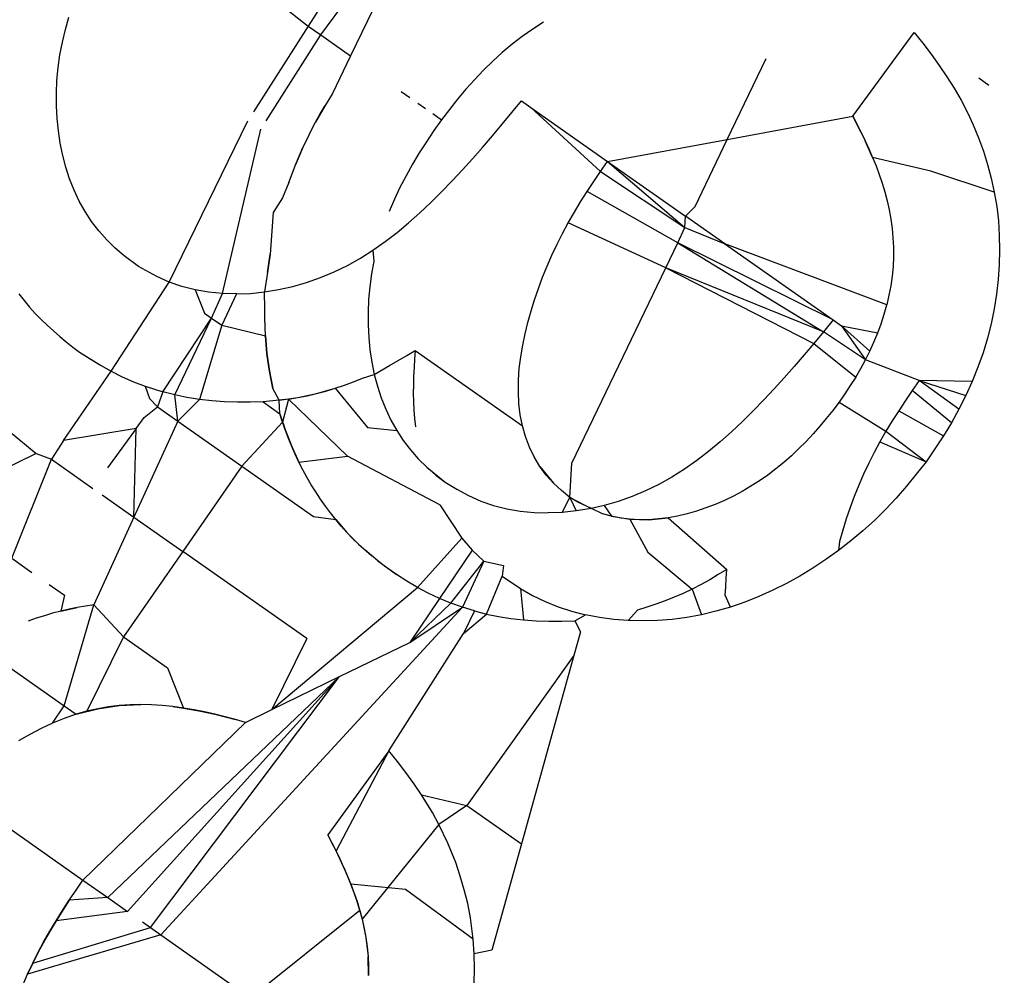
# Model space of a CAD drawing. Units: millimetres. Extents: x -177 to 1918, y -46 to 1120.
# Drawn here: x 797 to 797, y 443 to 444 of the extents above; entities that cross this region are included whole.
import ezdxf

# ---------------------------------------------------------------- set-up
doc = ezdxf.new("R2010")
doc.units = ezdxf.units.MM
doc.header["$LTSCALE"] = 45
doc.header["$PDSIZE"] = -1
doc.layers.add('VP-DIM', color=7, linetype='Continuous')
doc.layers.add('VP-EQ', color=7, linetype='Continuous', true_color=0x8a3492)
doc.dimstyles.get("Standard").update_dxf_attribs({"dimtxt": 14, "dimasz": 15, "dimexe": 20, "dimexo": 50, "dimgap": 20, "dimtad": 0, "dimdec": 0, "dimzin": 0, "dimdsep": 46, "dimtxsty": 'Standard', "dimcen": -0.001, "dimadec": 0, "dimazin": 0, "dimtfac": 1, "dimtdec": 4, "dimtofl": 0, "dimtmove": 0, "dimatfit": 3, "dimfxl": 70, "dimfxlon": 1, "dimtolj": 1, "dimtzin": 0, "dimarcsym": 0})

# ---------------------------------------------------------------- blocks, each defined once
blk = doc.blocks.new('*D1403')
at = {"layer": 'Defpoints', "color": 0}
for p in [(666.767, 980.92017), (666.767, 481.6991), (1424.58594, 400.26635)]:
    blk.add_point(p, dxfattribs=at)
at = {"layer": 'VP-DIM', "color": 0, "lineweight": -2}
for p, q in [((666.767, 910.92017), (666.767, 1000.92017)), ((1424.58594, 910.92017), (1424.58594, 1000.92017)), ((681.767, 980.92017), (1005.78244, 980.92017)), ((1409.58594, 980.92017), (1080.78244, 980.92017))]:
    blk.add_line(p, q, dxfattribs=at)
at = {"layer": 'VP-DIM', "color": 0}
for points in [[(681.767, 983.42017), (681.767, 978.42017), (666.767, 980.92017)], [(1409.58594, 978.42017), (1409.58594, 983.42017), (1424.58594, 980.92017)]]:
    blk.add_solid(points, dxfattribs=at)
at = {"layer": 'VP-DIM', "color": 0, "insert": (1043.28244, 980.92017), "char_height": 14, "attachment_point": 5}
blk.add_mtext('\\A1;760', dxfattribs=at)
blk = doc.blocks.new('*D1404')
at = {"layer": 'Defpoints', "color": 0}
for p in [(715.9258, 550.91202), (1133.52694, 111.5079), (1798.72637, 111.5079)]:
    blk.add_point(p, dxfattribs=at)
at = {"layer": 'VP-DIM', "color": 0, "lineweight": -2}
for p, q in [((1728.72637, 550.91202), (1818.72637, 550.91202)), ((1798.72637, 535.91202), (1798.72637, 368.28433)), ((1798.72637, 126.5079), (1798.72637, 290.95099)), ((1728.72637, 111.5079), (1818.72637, 111.5079))]:
    blk.add_line(p, q, dxfattribs=at)
at = {"layer": 'VP-DIM', "color": 0}
for points in [[(1801.22637, 535.91202), (1796.22637, 535.91202), (1798.72637, 550.91202)], [(1796.22637, 126.5079), (1801.22637, 126.5079), (1798.72637, 111.5079)]]:
    blk.add_solid(points, dxfattribs=at)
at = {"layer": 'VP-DIM', "color": 0, "insert": (1798.72637, 329.61766), "char_height": 14, "attachment_point": 5, "rotation": 90}
blk.add_mtext('\\A1;445', dxfattribs=at)
blk = doc.blocks.new('2600_')
at = {"color": 0}
for p, q in [((623.55465, 425.53267), (623.52324, 425.48327)), ((623.52705, 425.48059), (623.56171, 425.5277)), ((623.56171, 425.5277), (623.53608, 425.47424)), ((623.51425, 425.49027), (623.52324, 425.48327)), ((623.44978, 425.48218), (623.45086, 425.48598)), ((623.59444, 425.4844), (623.59118, 425.48232)), ((623.44888, 425.47836), (623.44978, 425.48218)), ((623.52324, 425.48327), (623.5067, 425.45727)), ((623.52324, 425.48327), (623.52705, 425.48059)), ((623.59118, 425.48232), (623.58801, 425.4801)), ((623.68801, 425.45594), (623.70659, 425.48127)), ((623.70659, 425.48127), (623.70921, 425.47803)), ((623.44815, 425.47453), (623.44888, 425.47836)), ((623.51054, 425.45457), (623.52705, 425.48059)), ((623.52705, 425.48059), (623.53608, 425.47424)), ((623.58495, 425.47774), (623.58197, 425.47523)), ((623.58801, 425.4801), (623.58495, 425.47774)), ((623.70921, 425.47803), (623.71174, 425.47473)), ((623.58197, 425.47523), (623.57909, 425.47261)), ((623.71174, 425.47473), (623.71417, 425.47137)), ((623.4476, 425.47067), (623.44815, 425.47453)), ((623.53608, 425.47424), (623.53062, 425.46286)), ((623.57909, 425.47261), (623.5763, 425.46987)), ((623.65002, 425.44894), (623.66179, 425.47348)), ((623.44724, 425.46681), (623.4476, 425.47067)), ((623.5763, 425.46987), (623.5736, 425.46703)), ((623.71417, 425.47137), (623.71649, 425.46794)), ((623.44707, 425.46295), (623.44724, 425.46681)), ((623.5736, 425.46703), (623.57097, 425.46411)), ((623.71649, 425.46794), (623.71869, 425.46442)), ((623.7261, 425.46755), (623.72921, 425.46537)), ((623.44709, 425.45911), (623.44707, 425.46295)), ((623.53062, 425.46286), (623.52833, 425.45921)), ((623.55136, 425.46349), (623.55395, 425.46167)), ((623.57097, 425.46411), (623.56843, 425.4611)), ((623.71869, 425.46442), (623.72076, 425.46082)), ((623.55642, 425.45994), (623.55876, 425.45829)), ((623.56843, 425.4611), (623.56596, 425.45804)), ((623.58487, 425.45705), (623.58777, 425.46061)), ((623.58777, 425.46061), (623.59056, 425.45864)), ((623.72076, 425.46082), (623.72268, 425.45713)), ((623.44729, 425.45529), (623.44709, 425.45911)), ((623.52833, 425.45921), (623.52549, 425.4542)), ((623.52688, 425.45672), (623.52833, 425.45921)), ((623.56596, 425.45804), (623.56356, 425.45492)), ((623.58195, 425.45352), (623.58487, 425.45705)), ((623.59056, 425.45864), (623.61383, 425.44228)), ((623.59056, 425.45864), (623.61172, 425.43926)), ((623.72268, 425.45713), (623.72445, 425.45333)), ((623.44766, 425.45152), (623.44729, 425.45529)), ((623.48116, 425.40576), (623.50502, 425.45462)), ((623.52416, 425.45165), (623.52549, 425.4542)), ((623.52549, 425.4542), (623.52688, 425.45672)), ((623.56095, 425.45675), (623.56356, 425.45492)), ((623.56356, 425.45492), (623.56125, 425.4516)), ((623.65002, 425.44894), (623.68801, 425.45594)), ((623.68801, 425.45594), (623.68929, 425.4535)), ((623.69054, 425.45104), (623.68801, 425.45594)), ((623.44822, 425.44779), (623.44766, 425.45152)), ((623.49732, 425.40231), (623.50892, 425.45203)), ((623.52289, 425.44907), (623.52416, 425.45165)), ((623.56125, 425.4516), (623.55901, 425.44826)), ((623.57901, 425.45002), (623.58195, 425.45352)), ((623.68929, 425.4535), (623.69054, 425.45104)), ((623.69054, 425.45104), (623.69174, 425.44856)), ((623.72445, 425.45333), (623.72605, 425.44943)), ((623.52167, 425.44648), (623.52289, 425.44907)), ((623.55901, 425.44826), (623.55686, 425.44487)), ((623.57602, 425.44654), (623.57901, 425.45002)), ((623.61383, 425.44228), (623.65002, 425.44894)), ((623.6403, 425.42867), (623.65002, 425.44894)), ((623.69174, 425.44856), (623.6929, 425.44605)), ((623.694, 425.44351), (623.69174, 425.44856)), ((623.72605, 425.44943), (623.72751, 425.44543)), ((623.44897, 425.44413), (623.44822, 425.44779)), ((623.52167, 425.44648), (623.51942, 425.44123)), ((623.52052, 425.44386), (623.52167, 425.44648)), ((623.55686, 425.44487), (623.55479, 425.44145)), ((623.573, 425.44311), (623.57602, 425.44654)), ((623.6929, 425.44605), (623.694, 425.44351)), ((623.72751, 425.44543), (623.72879, 425.44134)), ((623.44992, 425.44054), (623.44897, 425.44413)), ((623.51942, 425.44123), (623.52052, 425.44386)), ((623.56993, 425.43972), (623.573, 425.44311)), ((623.61172, 425.43926), (623.61383, 425.44228)), ((623.61383, 425.44228), (623.6374, 425.4257)), ((623.61383, 425.44228), (623.63721, 425.42224)), ((623.694, 425.44351), (623.69503, 425.44095)), ((623.71158, 425.43936), (623.694, 425.44351)), ((623.45107, 425.43703), (623.44992, 425.44054)), ((623.51838, 425.43858), (623.51942, 425.44123)), ((623.55479, 425.44145), (623.55284, 425.43797)), ((623.5668, 425.43639), (623.56993, 425.43972)), ((623.60965, 425.43621), (623.61172, 425.43926)), ((623.61172, 425.43926), (623.63721, 425.42224)), ((623.69503, 425.44095), (623.69599, 425.43835)), ((623.73082, 425.43294), (623.71158, 425.43936)), ((623.72879, 425.44134), (623.7299, 425.43717)), ((623.45242, 425.43361), (623.45107, 425.43703)), ((623.5174, 425.43592), (623.51838, 425.43858)), ((623.55284, 425.43797), (623.55101, 425.43443)), ((623.56361, 425.43311), (623.5668, 425.43639)), ((623.60763, 425.43314), (623.60965, 425.43621)), ((623.69599, 425.43835), (623.69687, 425.43572)), ((623.7299, 425.43717), (623.73082, 425.43294)), ((623.45398, 425.4303), (623.45242, 425.43361)), ((623.5174, 425.43592), (623.51548, 425.43127)), ((623.55101, 425.43443), (623.54931, 425.43084)), ((623.56036, 425.42989), (623.56361, 425.43311)), ((623.60566, 425.43004), (623.60763, 425.43314)), ((623.63503, 425.41768), (623.60763, 425.43314)), ((623.69687, 425.43572), (623.69766, 425.43305)), ((623.69766, 425.43305), (623.69837, 425.43034)), ((623.45574, 425.42714), (623.45398, 425.4303)), ((623.51548, 425.43127), (623.51269, 425.42684)), ((623.54931, 425.43084), (623.54776, 425.42717)), ((623.60377, 425.4269), (623.60566, 425.43004)), ((623.69837, 425.43034), (623.69898, 425.42759)), ((623.73082, 425.43294), (623.73154, 425.42864)), ((623.45772, 425.42412), (623.45574, 425.42714)), ((623.55703, 425.42676), (623.56036, 425.42989)), ((623.6374, 425.4257), (623.6403, 425.42867)), ((623.69898, 425.42759), (623.69949, 425.42481)), ((623.73154, 425.42864), (623.73205, 425.4243)), ((623.4599, 425.42125), (623.45772, 425.42412)), ((623.51269, 425.42684), (623.51172, 425.41419)), ((623.55362, 425.42371), (623.55703, 425.42676)), ((623.60194, 425.42372), (623.60377, 425.4269)), ((623.63721, 425.42224), (623.6374, 425.4257)), ((623.6493, 425.41733), (623.6374, 425.4257)), ((623.69949, 425.42481), (623.69989, 425.422)), ((623.73205, 425.4243), (623.73234, 425.41991)), ((623.46229, 425.41855), (623.4599, 425.42125)), ((623.55012, 425.42079), (623.55362, 425.42371)), ((623.6002, 425.42049), (623.60194, 425.42372)), ((623.6314, 425.41011), (623.60194, 425.42372)), ((623.63503, 425.41768), (623.63721, 425.42224)), ((623.63721, 425.42224), (623.6493, 425.41733)), ((623.69989, 425.422), (623.70016, 425.41916)), ((623.46486, 425.41603), (623.46229, 425.41855)), ((623.54653, 425.41802), (623.55012, 425.42079)), ((623.59855, 425.41721), (623.6002, 425.42049)), ((623.70016, 425.41916), (623.70031, 425.4163)), ((623.73234, 425.41991), (623.73241, 425.41549)), ((623.46759, 425.41367), (623.46486, 425.41603)), ((623.53902, 425.413), (623.54283, 425.41542)), ((623.54283, 425.41542), (623.54653, 425.41802)), ((623.54283, 425.41542), (623.54315, 425.41207)), ((623.59699, 425.4139), (623.59855, 425.41721)), ((623.6314, 425.41011), (623.63503, 425.41768)), ((623.68204, 425.39431), (623.63503, 425.41768)), ((623.63503, 425.41768), (623.67915, 425.39076)), ((623.6493, 425.41733), (623.68204, 425.39431)), ((623.69828, 425.39888), (623.6493, 425.41733)), ((623.70031, 425.4163), (623.70032, 425.41341)), ((623.73241, 425.41549), (623.7323, 425.41104)), ((623.4719, 425.41044), (623.46759, 425.41367)), ((623.51172, 425.41419), (623.51094, 425.40871)), ((623.5113, 425.41144), (623.51172, 425.41419)), ((623.53509, 425.4108), (623.53902, 425.413)), ((623.59553, 425.41057), (623.59699, 425.4139)), ((623.70032, 425.41341), (623.70019, 425.41051)), ((623.47747, 425.40743), (623.4719, 425.41044)), ((623.51094, 425.40871), (623.5113, 425.41144)), ((623.53106, 425.40884), (623.53509, 425.4108)), ((623.54315, 425.41207), (623.54242, 425.40823)), ((623.59417, 425.40721), (623.59553, 425.41057)), ((623.60304, 425.35098), (623.6314, 425.41011)), ((623.67915, 425.39076), (623.6314, 425.41011)), ((623.6314, 425.41011), (623.67623, 425.38722)), ((623.70019, 425.41051), (623.69991, 425.40759)), ((623.7323, 425.41104), (623.73199, 425.40657)), ((623.48116, 425.40576), (623.47747, 425.40743)), ((623.51094, 425.40871), (623.51004, 425.40279)), ((623.52277, 425.40566), (623.52694, 425.40712)), ((623.52694, 425.40712), (623.53106, 425.40884)), ((623.54242, 425.40823), (623.54187, 425.40438)), ((623.5929, 425.40384), (623.59417, 425.40721)), ((623.69991, 425.40759), (623.6995, 425.40468)), ((623.73199, 425.40657), (623.73148, 425.4021)), ((623.46366, 425.37876), (623.48116, 425.40576)), ((623.48501, 425.40441), (623.48116, 425.40576)), ((623.48902, 425.40341), (623.48501, 425.40441)), ((623.49313, 425.40271), (623.48902, 425.40341)), ((623.48902, 425.40341), (623.49192, 425.39635)), ((623.51004, 425.40279), (623.5143, 425.40349)), ((623.5143, 425.40349), (623.51855, 425.40444)), ((623.51855, 425.40444), (623.52277, 425.40566)), ((623.54187, 425.40438), (623.54151, 425.40052)), ((623.59174, 425.40044), (623.5929, 425.40384)), ((623.6995, 425.40468), (623.69895, 425.40177)), ((623.43572, 425.40218), (623.4373, 425.40016)), ((623.49732, 425.40231), (623.49313, 425.40271)), ((623.494, 425.39489), (623.49732, 425.40231)), ((623.50154, 425.40219), (623.49708, 425.39272)), ((623.50154, 425.40219), (623.49732, 425.40231)), ((623.50154, 425.40219), (623.50578, 425.40236)), ((623.50578, 425.40236), (623.51004, 425.40279)), ((623.51016, 425.3977), (623.51004, 425.40279)), ((623.54151, 425.40052), (623.54134, 425.39666)), ((623.59068, 425.39702), (623.59174, 425.40044)), ((623.69895, 425.40177), (623.69828, 425.39888)), ((623.73148, 425.4021), (623.73077, 425.39763)), ((623.4373, 425.40016), (623.43894, 425.39819)), ((623.43894, 425.39819), (623.44064, 425.3963)), ((623.51013, 425.39497), (623.51016, 425.3977)), ((623.69749, 425.39601), (623.69828, 425.39888)), ((623.73077, 425.39763), (623.72986, 425.39318)), ((623.44064, 425.3963), (623.44241, 425.39447)), ((623.44241, 425.39447), (623.44425, 425.39271)), ((623.47926, 425.37255), (623.494, 425.39489)), ((623.48288, 425.3716), (623.494, 425.39489)), ((623.49192, 425.39635), (623.494, 425.39489)), ((623.494, 425.39489), (623.49708, 425.39272)), ((623.51018, 425.39225), (623.51013, 425.39497)), ((623.54134, 425.39666), (623.54136, 425.39281)), ((623.58973, 425.39358), (623.59068, 425.39702)), ((623.68204, 425.39431), (623.67915, 425.39076)), ((623.68204, 425.39431), (623.68454, 425.39256)), ((623.69657, 425.39316), (623.69749, 425.39601)), ((623.44425, 425.39271), (623.44614, 425.391)), ((623.49708, 425.39272), (623.49031, 425.37023)), ((623.49708, 425.39272), (623.5103, 425.38954)), ((623.5103, 425.38954), (623.51018, 425.39225)), ((623.54136, 425.39281), (623.54156, 425.389)), ((623.58888, 425.39012), (623.58973, 425.39358)), ((623.68454, 425.39256), (623.69186, 425.3822)), ((623.69319, 425.38488), (623.68454, 425.39256)), ((623.68454, 425.39256), (623.69554, 425.39036)), ((623.69554, 425.39036), (623.69657, 425.39316)), ((623.72986, 425.39318), (623.72874, 425.38876)), ((623.44614, 425.391), (623.44808, 425.38934)), ((623.44808, 425.38934), (623.45006, 425.38771)), ((623.51049, 425.38685), (623.5103, 425.38954)), ((623.5103, 425.38954), (623.51076, 425.38415)), ((623.54156, 425.389), (623.54193, 425.38523)), ((623.58815, 425.38663), (623.58888, 425.39012)), ((623.67915, 425.39076), (623.67623, 425.38722)), ((623.69186, 425.3822), (623.67915, 425.39076)), ((623.69441, 425.3876), (623.69554, 425.39036)), ((623.72874, 425.38876), (623.72742, 425.38437)), ((623.45006, 425.38771), (623.45207, 425.38612)), ((623.45207, 425.38612), (623.4541, 425.38455)), ((623.51076, 425.38415), (623.51049, 425.38685)), ((623.58755, 425.38311), (623.58815, 425.38663)), ((623.67623, 425.38722), (623.67328, 425.38372)), ((623.67623, 425.38722), (623.68888, 425.37698)), ((623.69319, 425.38488), (623.69441, 425.3876)), ((623.4541, 425.38455), (623.45723, 425.38252)), ((623.4541, 425.38455), (623.46041, 425.38058)), ((623.45723, 425.38252), (623.46041, 425.38058)), ((623.51111, 425.38147), (623.51076, 425.38415)), ((623.51076, 425.38415), (623.51153, 425.37881)), ((623.54193, 425.38523), (623.54249, 425.3815)), ((623.55044, 425.382), (623.55305, 425.38352)), ((623.55305, 425.38352), (623.55564, 425.38506)), ((623.55544, 425.38247), (623.55528, 425.37987)), ((623.55564, 425.38506), (623.55544, 425.38247)), ((623.55564, 425.38506), (623.58808, 425.36225)), ((623.58712, 425.37958), (623.58755, 425.38311)), ((623.67328, 425.38372), (623.6703, 425.38025)), ((623.69186, 425.3822), (623.69319, 425.38488)), ((623.72742, 425.38437), (623.72588, 425.38002)), ((623.46041, 425.38058), (623.46366, 425.37876)), ((623.51153, 425.37881), (623.51111, 425.38147)), ((623.54249, 425.3815), (623.54324, 425.37784)), ((623.54324, 425.37784), (623.54782, 425.38053)), ((623.54782, 425.38053), (623.55044, 425.382)), ((623.55528, 425.37987), (623.55515, 425.37729)), ((623.58687, 425.37604), (623.58712, 425.37958)), ((623.6703, 425.38025), (623.66728, 425.37681)), ((623.68888, 425.37698), (623.69042, 425.37957)), ((623.69042, 425.37957), (623.69186, 425.3822)), ((623.70811, 425.37598), (623.69186, 425.3822)), ((623.72588, 425.38002), (623.72413, 425.37571)), ((623.44918, 425.35787), (623.46366, 425.37876)), ((623.46366, 425.37876), (623.467, 425.37708)), ((623.467, 425.37708), (623.47043, 425.37558)), ((623.51202, 425.37616), (623.51153, 425.37881)), ((623.51153, 425.37881), (623.51258, 425.37354)), ((623.53697, 425.37558), (623.53972, 425.37667)), ((623.53972, 425.37667), (623.54324, 425.37784)), ((623.54324, 425.37784), (623.54419, 425.37425)), ((623.55515, 425.37729), (623.55508, 425.37471)), ((623.66728, 425.37681), (623.66421, 425.37343)), ((623.68888, 425.37698), (623.68725, 425.37443)), ((623.47043, 425.37558), (623.47392, 425.37425)), ((623.47392, 425.37425), (623.47926, 425.37255)), ((623.47392, 425.37425), (623.47519, 425.37056)), ((623.51258, 425.37354), (623.51202, 425.37616)), ((623.51443, 425.37001), (623.51258, 425.37354)), ((623.52578, 425.372), (623.53139, 425.37362)), ((623.52859, 425.37276), (623.53139, 425.37362)), ((623.53139, 425.37362), (623.53419, 425.37456)), ((623.53139, 425.37362), (623.54114, 425.36174)), ((623.53419, 425.37456), (623.53697, 425.37558)), ((623.54419, 425.37425), (623.54534, 425.37074)), ((623.55508, 425.37471), (623.55505, 425.37213)), ((623.58682, 425.37253), (623.58687, 425.37604)), ((623.66421, 425.37343), (623.66108, 425.37009)), ((623.68725, 425.37443), (623.68556, 425.3719)), ((623.70811, 425.37598), (623.706, 425.37296)), ((623.72011, 425.36728), (623.70811, 425.37598)), ((623.70811, 425.37598), (623.7222, 425.37146)), ((623.72413, 425.37571), (623.70811, 425.37598)), ((623.72413, 425.37571), (623.7222, 425.37146)), ((623.47519, 425.37056), (623.47767, 425.36798)), ((623.47926, 425.37255), (623.47767, 425.36798)), ((623.48288, 425.3716), (623.47926, 425.37255)), ((623.48657, 425.37083), (623.48288, 425.3716)), ((623.48379, 425.36367), (623.48288, 425.3716)), ((623.49031, 425.37023), (623.48657, 425.37083)), ((623.51443, 425.37001), (623.52012, 425.37082)), ((623.51728, 425.37038), (623.52012, 425.37082)), ((623.52012, 425.37082), (623.52578, 425.372)), ((623.52012, 425.37082), (623.52295, 425.37135)), ((623.52295, 425.37135), (623.52578, 425.372)), ((623.52578, 425.372), (623.52859, 425.37276)), ((623.54534, 425.37074), (623.54669, 425.36732)), ((623.55505, 425.37213), (623.5551, 425.36957)), ((623.58699, 425.36904), (623.58682, 425.37253)), ((623.68556, 425.3719), (623.68385, 425.36939)), ((623.706, 425.37296), (623.70393, 425.36991)), ((623.71785, 425.36319), (623.706, 425.37296)), ((623.7222, 425.37146), (623.72011, 425.36728)), ((623.47361, 425.36476), (623.47767, 425.36798)), ((623.47767, 425.36798), (623.48379, 425.36367)), ((623.49031, 425.37023), (623.48379, 425.36367)), ((623.49411, 425.3698), (623.49031, 425.37023)), ((623.49795, 425.36952), (623.49411, 425.3698)), ((623.50182, 425.3694), (623.49795, 425.36952)), ((623.50571, 425.36941), (623.50182, 425.3694)), ((623.50962, 425.36955), (623.50571, 425.36941)), ((623.51443, 425.37001), (623.50962, 425.36955)), ((623.50962, 425.36955), (623.51465, 425.36586)), ((623.51728, 425.37038), (623.51443, 425.37001)), ((623.51465, 425.36586), (623.51443, 425.37001)), ((623.51728, 425.37038), (623.51546, 425.36336)), ((623.53514, 425.3531), (623.51728, 425.37038)), ((623.5551, 425.36957), (623.55523, 425.36702)), ((623.58741, 425.36561), (623.58699, 425.36904)), ((623.66108, 425.37009), (623.65789, 425.36681)), ((623.68385, 425.36939), (623.68194, 425.36693)), ((623.68385, 425.36939), (623.69804, 425.3606)), ((623.70393, 425.36991), (623.70191, 425.36684)), ((623.47119, 425.36141), (623.47361, 425.36476)), ((623.51546, 425.36336), (623.51465, 425.36586)), ((623.51465, 425.36586), (623.51634, 425.36089)), ((623.54669, 425.36732), (623.54825, 425.36401)), ((623.55523, 425.36702), (623.55544, 425.36448)), ((623.55544, 425.36448), (623.55574, 425.36195)), ((623.58808, 425.36225), (623.58741, 425.36561)), ((623.65789, 425.36681), (623.65463, 425.3636)), ((623.68, 425.36452), (623.67801, 425.36215)), ((623.68194, 425.36693), (623.68, 425.36452)), ((623.70191, 425.36684), (623.69994, 425.36374)), ((623.70191, 425.36684), (623.71542, 425.3592)), ((623.72011, 425.36728), (623.71785, 425.36319)), ((623.42852, 425.36414), (623.44098, 425.35387)), ((623.48379, 425.36367), (623.4705, 425.33462)), ((623.48379, 425.36367), (623.50317, 425.35004)), ((623.51546, 425.36336), (623.50317, 425.35004)), ((623.51634, 425.36089), (623.51546, 425.36336)), ((623.54114, 425.36174), (623.55001, 425.36085)), ((623.54825, 425.36401), (623.55001, 425.36085)), ((623.58902, 425.35899), (623.58808, 425.36225)), ((623.65463, 425.3636), (623.6513, 425.36046)), ((623.67801, 425.36215), (623.67597, 425.35983)), ((623.69994, 425.36374), (623.69804, 425.3606)), ((623.71785, 425.36319), (623.71542, 425.3592)), ((623.47119, 425.36141), (623.44918, 425.35787)), ((623.47119, 425.36141), (623.46256, 425.3495)), ((623.4705, 425.33462), (623.47119, 425.36141)), ((623.51727, 425.35845), (623.51634, 425.36089)), ((623.51634, 425.36089), (623.51827, 425.35604)), ((623.55001, 425.36085), (623.55198, 425.35783)), ((623.5902, 425.35585), (623.58902, 425.35899)), ((623.6513, 425.36046), (623.64789, 425.35742)), ((623.67597, 425.35983), (623.67386, 425.35756)), ((623.69804, 425.3606), (623.69622, 425.35742)), ((623.69804, 425.3606), (623.71016, 425.3514)), ((623.71542, 425.3592), (623.71284, 425.35527)), ((623.44918, 425.35787), (623.44555, 425.35216)), ((623.51827, 425.35604), (623.51727, 425.35845)), ((623.51933, 425.35366), (623.51827, 425.35604)), ((623.51827, 425.35604), (623.52045, 425.35131)), ((623.55198, 425.35783), (623.55417, 425.35496)), ((623.59163, 425.35284), (623.5902, 425.35585)), ((623.64789, 425.35742), (623.6444, 425.3545)), ((623.67386, 425.35756), (623.67169, 425.35536)), ((623.69622, 425.35742), (623.69447, 425.35419)), ((623.69622, 425.35742), (623.71016, 425.3514)), ((623.44098, 425.35387), (623.41001, 425.33875)), ((623.44098, 425.35387), (623.44555, 425.35216)), ((623.52045, 425.35131), (623.51933, 425.35366)), ((623.52045, 425.35131), (623.53514, 425.3531)), ((623.56304, 425.33838), (623.53514, 425.3531)), ((623.55417, 425.35496), (623.55656, 425.35226)), ((623.59332, 425.34997), (623.59163, 425.35284)), ((623.6444, 425.3545), (623.6408, 425.35173)), ((623.66945, 425.35323), (623.66713, 425.35117)), ((623.67169, 425.35536), (623.66945, 425.35323)), ((623.69447, 425.35419), (623.69282, 425.35092)), ((623.71284, 425.35527), (623.71016, 425.3514)), ((623.43358, 425.32218), (623.44555, 425.35216)), ((623.44555, 425.35216), (623.4581, 425.34334)), ((623.50317, 425.35004), (623.48528, 425.32422)), ((623.50317, 425.35004), (623.5248, 425.33483)), ((623.52163, 425.34899), (623.52045, 425.35131)), ((623.55656, 425.35226), (623.55913, 425.34974)), ((623.55913, 425.34974), (623.56186, 425.34738)), ((623.55913, 425.34974), (623.5647, 425.34517)), ((623.59528, 425.34731), (623.59332, 425.34997)), ((623.59332, 425.34997), (623.5975, 425.34489)), ((623.60243, 425.34058), (623.60304, 425.35098)), ((623.6408, 425.35173), (623.6371, 425.34912)), ((623.66713, 425.35117), (623.66473, 425.34921)), ((623.69282, 425.35092), (623.69126, 425.3476)), ((623.71016, 425.3514), (623.70723, 425.34765)), ((623.52287, 425.3467), (623.52163, 425.34899)), ((623.52418, 425.34445), (623.52287, 425.3467)), ((623.56186, 425.34738), (623.5647, 425.34517)), ((623.5975, 425.34489), (623.59528, 425.34731)), ((623.63329, 425.34671), (623.62936, 425.34451)), ((623.6371, 425.34912), (623.63329, 425.34671)), ((623.66227, 425.34736), (623.65976, 425.3456)), ((623.66473, 425.34921), (623.66227, 425.34736)), ((623.69126, 425.3476), (623.6898, 425.34427)), ((623.70723, 425.34765), (623.70424, 425.34396)), ((623.52555, 425.34224), (623.52418, 425.34445)), ((623.5647, 425.34517), (623.56818, 425.34307)), ((623.5999, 425.34267), (623.5975, 425.34489)), ((623.62936, 425.34451), (623.62533, 425.34255)), ((623.65718, 425.34396), (623.65455, 425.34243)), ((623.65976, 425.3456), (623.65718, 425.34396)), ((623.6898, 425.34427), (623.68844, 425.34092)), ((623.70424, 425.34396), (623.70116, 425.34037)), ((623.4609, 425.34137), (623.4705, 425.33462)), ((623.52697, 425.34008), (623.52555, 425.34224)), ((623.56818, 425.34307), (623.57174, 425.34114)), ((623.57174, 425.34114), (623.57543, 425.33947)), ((623.60243, 425.34058), (623.5999, 425.34267)), ((623.62121, 425.34083), (623.61704, 425.33936)), ((623.62533, 425.34255), (623.62121, 425.34083)), ((623.65188, 425.341), (623.64915, 425.33969)), ((623.65455, 425.34243), (623.65188, 425.341)), ((623.68844, 425.34092), (623.68718, 425.33754)), ((623.52845, 425.33796), (623.52697, 425.34008)), ((623.52998, 425.33589), (623.52845, 425.33796)), ((623.56304, 425.33838), (623.56972, 425.32824)), ((623.57543, 425.33947), (623.57928, 425.33812)), ((623.57928, 425.33812), (623.58329, 425.33712)), ((623.60005, 425.33607), (623.60243, 425.34058)), ((623.60478, 425.33911), (623.60243, 425.34058)), ((623.60243, 425.34058), (623.60899, 425.33729)), ((623.60243, 425.34058), (623.60431, 425.3365)), ((623.60899, 425.33729), (623.60478, 425.33911)), ((623.61282, 425.33815), (623.60899, 425.33729)), ((623.61704, 425.33936), (623.61282, 425.33815)), ((623.61282, 425.33815), (623.61501, 425.33488)), ((623.64638, 425.33849), (623.64358, 425.33741)), ((623.64915, 425.33969), (623.64638, 425.33849)), ((623.70116, 425.34037), (623.69793, 425.33693)), ((623.5248, 425.33483), (623.53157, 425.33387)), ((623.53157, 425.33387), (623.52998, 425.33589)), ((623.58329, 425.33712), (623.5874, 425.33642)), ((623.5874, 425.33642), (623.59159, 425.33602)), ((623.59159, 425.33602), (623.59581, 425.3359)), ((623.60005, 425.33607), (623.59581, 425.3359)), ((623.60431, 425.3365), (623.60005, 425.33607)), ((623.60899, 425.33729), (623.60431, 425.3365)), ((623.6123, 425.33565), (623.60899, 425.33729)), ((623.61501, 425.33488), (623.6123, 425.33565)), ((623.61778, 425.33432), (623.61501, 425.33488)), ((623.61501, 425.33488), (623.6206, 425.33397)), ((623.63499, 425.33497), (623.6321, 425.33444)), ((623.63787, 425.33564), (623.63499, 425.33497)), ((623.64074, 425.33646), (623.63787, 425.33564)), ((623.64358, 425.33741), (623.64074, 425.33646)), ((623.68718, 425.33754), (623.68602, 425.33415)), ((623.69793, 425.33693), (623.69456, 425.33365)), ((623.4705, 425.33462), (623.45838, 425.30813)), ((623.4705, 425.33462), (623.48528, 425.32422)), ((623.5332, 425.33191), (623.53157, 425.33387)), ((623.53157, 425.33387), (623.5349, 425.33001)), ((623.5349, 425.33001), (623.5332, 425.33191)), ((623.6206, 425.33397), (623.61778, 425.33432)), ((623.62346, 425.33382), (623.6206, 425.33397)), ((623.6206, 425.33397), (623.62633, 425.33386)), ((623.6206, 425.33397), (623.626, 425.32401)), ((623.62633, 425.33386), (623.62346, 425.33382)), ((623.62633, 425.33386), (623.6321, 425.33444)), ((623.62921, 425.33407), (623.62633, 425.33386)), ((623.6321, 425.33444), (623.62921, 425.33407)), ((623.6321, 425.33444), (623.64991, 425.31877)), ((623.68602, 425.33415), (623.68496, 425.33073)), ((623.69456, 425.33365), (623.69107, 425.3305)), ((623.53668, 425.32818), (623.5349, 425.33001)), ((623.5349, 425.33001), (623.53851, 425.32642)), ((623.68496, 425.33073), (623.684, 425.32729)), ((623.69107, 425.3305), (623.68745, 425.32747)), ((623.53851, 425.32642), (623.53668, 425.32818)), ((623.54041, 425.32471), (623.53851, 425.32642)), ((623.53851, 425.32642), (623.54235, 425.32305)), ((623.55629, 425.31337), (623.56972, 425.32824)), ((623.56972, 425.32824), (623.5729, 425.32466)), ((623.68745, 425.32747), (623.68371, 425.32458)), ((623.684, 425.32729), (623.68371, 425.32458)), ((623.48528, 425.32422), (623.46738, 425.29841)), ((623.52278, 425.29786), (623.48528, 425.32422)), ((623.54235, 425.32305), (623.54041, 425.32471)), ((623.54433, 425.32143), (623.54235, 425.32305)), ((623.5729, 425.32466), (623.56297, 425.31002)), ((623.5729, 425.32466), (623.57635, 425.32135)), ((623.626, 425.32401), (623.63942, 425.31285)), ((623.68371, 425.32458), (623.67987, 425.32183)), ((623.43358, 425.32218), (623.43967, 425.3179)), ((623.54634, 425.31983), (623.54433, 425.32143)), ((623.54433, 425.32143), (623.54993, 425.31724)), ((623.54993, 425.31724), (623.54634, 425.31983)), ((623.56643, 425.30861), (623.57635, 425.32135)), ((623.57635, 425.32135), (623.56995, 425.30736)), ((623.57635, 425.32135), (623.58228, 425.31996)), ((623.58228, 425.31996), (623.58189, 425.31675)), ((623.67987, 425.32183), (623.67596, 425.31923)), ((623.55308, 425.31525), (623.54993, 425.31724)), ((623.64732, 425.31722), (623.64471, 425.3157)), ((623.64991, 425.31877), (623.64732, 425.31722)), ((623.64971, 425.31617), (623.64991, 425.31877)), ((623.67198, 425.31681), (623.66792, 425.31455)), ((623.67596, 425.31923), (623.67198, 425.31681)), ((623.44492, 425.31421), (623.44948, 425.311)), ((623.55629, 425.31337), (623.55308, 425.31525)), ((623.57715, 425.30531), (623.58189, 425.31675)), ((623.58189, 425.31675), (623.58744, 425.31304)), ((623.64209, 425.31424), (623.63942, 425.31285)), ((623.64471, 425.3157), (623.64209, 425.31424)), ((623.64955, 425.31358), (623.64971, 425.31617)), ((623.66792, 425.31455), (623.66379, 425.31248)), ((623.44948, 425.311), (623.44839, 425.30618)), ((623.51226, 425.27637), (623.55629, 425.31337)), ((623.55958, 425.31161), (623.55629, 425.31337)), ((623.56297, 425.31002), (623.55958, 425.31161)), ((623.58744, 425.31304), (623.59114, 425.31094)), ((623.58744, 425.31304), (623.58838, 425.30351)), ((623.59114, 425.31094), (623.59494, 425.30905)), ((623.63672, 425.31156), (623.63399, 425.31038)), ((623.63942, 425.31285), (623.63672, 425.31156)), ((623.63942, 425.31285), (623.64221, 425.30508)), ((623.64942, 425.31099), (623.64955, 425.31358)), ((623.65099, 425.3074), (623.64942, 425.31099)), ((623.66379, 425.31248), (623.65959, 425.31059)), ((623.44941, 425.27754), (623.45838, 425.30813)), ((623.45838, 425.30813), (623.45338, 425.30729)), ((623.45838, 425.30813), (623.46738, 425.29841)), ((623.56297, 425.31002), (623.55399, 425.29673)), ((623.55399, 425.29673), (623.56643, 425.30861)), ((623.56643, 425.30861), (623.56297, 425.31002)), ((623.56995, 425.30736), (623.56643, 425.30861)), ((623.59494, 425.30905), (623.59887, 425.30745)), ((623.62845, 425.30827), (623.62566, 425.30733)), ((623.63124, 425.30928), (623.62845, 425.30827)), ((623.63399, 425.31038), (623.63124, 425.30928)), ((623.65533, 425.3089), (623.65099, 425.3074)), ((623.65959, 425.31059), (623.65533, 425.3089)), ((623.4459, 425.30552), (623.44343, 425.3048)), ((623.44839, 425.30618), (623.4459, 425.30552)), ((623.44839, 425.30618), (623.45338, 425.30729)), ((623.45088, 425.30677), (623.44839, 425.30618)), ((623.45338, 425.30729), (623.45088, 425.30677)), ((623.56995, 425.30736), (623.47867, 425.20819)), ((623.55399, 425.29673), (623.56995, 425.30736)), ((623.57352, 425.30626), (623.56995, 425.30736)), ((623.57352, 425.30626), (623.57022, 425.29944)), ((623.57022, 425.29944), (623.57715, 425.30531)), ((623.57352, 425.30626), (623.57715, 425.30531)), ((623.57715, 425.30531), (623.58083, 425.30454)), ((623.59887, 425.30745), (623.60293, 425.30614)), ((623.60293, 425.30614), (623.6071, 425.30509)), ((623.60388, 425.30327), (623.6071, 425.30509)), ((623.61136, 425.30427), (623.6071, 425.30509)), ((623.62286, 425.30647), (623.62008, 425.30332)), ((623.62566, 425.30733), (623.62286, 425.30647)), ((623.64221, 425.30508), (623.63778, 425.30426)), ((623.64661, 425.30613), (623.64221, 425.30508)), ((623.65099, 425.3074), (623.64661, 425.30613)), ((623.44096, 425.30401), (623.43852, 425.30317)), ((623.44343, 425.3048), (623.44096, 425.30401)), ((623.58083, 425.30454), (623.58458, 425.30394)), ((623.58458, 425.30394), (623.58838, 425.30351)), ((623.58838, 425.30351), (623.59221, 425.30323)), ((623.59221, 425.30323), (623.59608, 425.30311)), ((623.59608, 425.30311), (623.59998, 425.30312)), ((623.59998, 425.30312), (623.60388, 425.30327)), ((623.60388, 425.30327), (623.60566, 425.29991)), ((623.6157, 425.30368), (623.61136, 425.30427)), ((623.62008, 425.30332), (623.6157, 425.30368)), ((623.62449, 425.3032), (623.62008, 425.30332)), ((623.62891, 425.30332), (623.62449, 425.3032)), ((623.63335, 425.30367), (623.62891, 425.30332)), ((623.63778, 425.30426), (623.63335, 425.30367)), ((623.54764, 425.26391), (623.57022, 425.29944)), ((623.60566, 425.29991), (623.60365, 425.29271)), ((623.46738, 425.29841), (623.45628, 425.2759)), ((623.46738, 425.29841), (623.48071, 425.28904)), ((623.52278, 425.29786), (623.51226, 425.27637)), ((623.53276, 425.28637), (623.55399, 425.29673)), ((623.43097, 425.2905), (623.44941, 425.27754)), ((623.60365, 425.29271), (623.57121, 425.24734)), ((623.60365, 425.29271), (623.58777, 425.2357)), ((623.48071, 425.28904), (623.48554, 425.27685)), ((623.53276, 425.28637), (623.46262, 425.21948)), ((623.53276, 425.28637), (623.46859, 425.21528)), ((623.47555, 425.21039), (623.53276, 425.28637)), ((623.51226, 425.27637), (623.53276, 425.28637)), ((623.4459, 425.27223), (623.44941, 425.27754)), ((623.44941, 425.27754), (623.453, 425.27501)), ((623.453, 425.27501), (623.45955, 425.27663)), ((623.45628, 425.2759), (623.453, 425.27501)), ((623.45955, 425.27663), (623.45628, 425.2759)), ((623.45955, 425.27663), (623.46608, 425.2776)), ((623.46281, 425.27721), (623.45955, 425.27663)), ((623.46608, 425.2776), (623.46281, 425.27721)), ((623.46608, 425.2776), (623.47259, 425.27789)), ((623.46934, 425.27783), (623.46608, 425.2776)), ((623.47259, 425.27789), (623.46934, 425.27783)), ((623.47585, 425.2778), (623.47259, 425.27789)), ((623.4791, 425.2776), (623.47585, 425.2778)), ((623.48233, 425.27728), (623.4791, 425.2776)), ((623.48554, 425.27685), (623.48233, 425.27728)), ((623.48233, 425.27728), (623.48872, 425.27631)), ((623.48872, 425.27631), (623.48554, 425.27685)), ((623.48554, 425.27685), (623.49187, 425.27568)), ((623.49187, 425.27568), (623.48872, 425.27631)), ((623.48872, 425.27631), (623.495, 425.27497)), ((623.495, 425.27497), (623.49187, 425.27568)), ((623.50427, 425.27247), (623.51226, 425.27637)), ((623.4459, 425.27223), (623.44241, 425.27065)), ((623.44944, 425.27367), (623.4459, 425.27223)), ((623.453, 425.27501), (623.44944, 425.27367)), ((623.4551, 425.22476), (623.50427, 425.27247)), ((623.49811, 425.27419), (623.495, 425.27497)), ((623.495, 425.27497), (623.5012, 425.27335)), ((623.5012, 425.27335), (623.49811, 425.27419)), ((623.50427, 425.27247), (623.5012, 425.27335)), ((623.44241, 425.27065), (623.43898, 425.26888)), ((623.43898, 425.26888), (623.43563, 425.26694)), ((623.54764, 425.26391), (623.52914, 425.23852)), ((623.54764, 425.26391), (623.53168, 425.23362)), ((623.55026, 425.26067), (623.54764, 425.26391)), ((623.5528, 425.25737), (623.55026, 425.26067)), ((623.55523, 425.25401), (623.5528, 425.25737)), ((623.55756, 425.25057), (623.55523, 425.25401)), ((623.56081, 425.24526), (623.55756, 425.25057)), ((623.55756, 425.25057), (623.57121, 425.24734)), ((623.57121, 425.24734), (623.56281, 425.24161)), ((623.57121, 425.24734), (623.58777, 425.2357)), ((623.42904, 425.24309), (623.4551, 425.22476)), ((623.56281, 425.24161), (623.56081, 425.24526)), ((623.56281, 425.24161), (623.53954, 425.2129)), ((623.56553, 425.23595), (623.56281, 425.24161)), ((623.53043, 425.23608), (623.52914, 425.23852)), ((623.53168, 425.23362), (623.52914, 425.23852)), ((623.53168, 425.23362), (623.53043, 425.23608)), ((623.53289, 425.23114), (623.53168, 425.23362)), ((623.53405, 425.22862), (623.53168, 425.23362)), ((623.56789, 425.23005), (623.56553, 425.23595)), ((623.58777, 425.2357), (623.57883, 425.20359)), ((623.53405, 425.22862), (623.53289, 425.23114)), ((623.53515, 425.22608), (623.53405, 425.22862)), ((623.53405, 425.22862), (623.53618, 425.22352)), ((623.56927, 425.226), (623.56789, 425.23005)), ((623.453, 425.22173), (623.4551, 425.22476)), ((623.4551, 425.22476), (623.46262, 425.21948)), ((623.53618, 425.22352), (623.53515, 425.22608)), ((623.57048, 425.22187), (623.56927, 425.226)), ((623.45094, 425.21868), (623.453, 425.22173)), ((623.53715, 425.22091), (623.53618, 425.22352)), ((623.53618, 425.22352), (623.53803, 425.21828)), ((623.55271, 425.22195), (623.53618, 425.22352)), ((623.57318, 425.20689), (623.55271, 425.22195)), ((623.5715, 425.21767), (623.57048, 425.22187)), ((623.45094, 425.21868), (623.44697, 425.21249)), ((623.44893, 425.2156), (623.45094, 425.21868)), ((623.46262, 425.21948), (623.45094, 425.21868)), ((623.46262, 425.21948), (623.46859, 425.21528)), ((623.53803, 425.21828), (623.53715, 425.22091)), ((623.44697, 425.21249), (623.44893, 425.2156)), ((623.53883, 425.21561), (623.50577, 425.18913)), ((623.53883, 425.21561), (623.53803, 425.21828)), ((623.53803, 425.21828), (623.53954, 425.2129)), ((623.53883, 425.21561), (623.53954, 425.2129)), ((623.57233, 425.21339), (623.5715, 425.21767)), ((623.46859, 425.21528), (623.44697, 425.21249)), ((623.53954, 425.2129), (623.54016, 425.21015)), ((623.53954, 425.2129), (623.54067, 425.20736)), ((623.57318, 425.20689), (623.57233, 425.21339)), ((623.43989, 425.19964), (623.47555, 425.21039)), ((623.44697, 425.21249), (623.44327, 425.20616)), ((623.44508, 425.20935), (623.44697, 425.21249)), ((623.47308, 425.21212), (623.47867, 425.20819)), ((623.54016, 425.21015), (623.54067, 425.20736)), ((623.47867, 425.20819), (623.43834, 425.19632)), ((623.44508, 425.20935), (623.44154, 425.20293)), ((623.44327, 425.20616), (623.44508, 425.20935)), ((623.47867, 425.20819), (623.50577, 425.18913)), ((623.54067, 425.20736), (623.54107, 425.20455)), ((623.54067, 425.20736), (623.54136, 425.2017)), ((623.57348, 425.20249), (623.57318, 425.20689)), ((623.44154, 425.20293), (623.44327, 425.20616)), ((623.54107, 425.20455), (623.54136, 425.2017)), ((623.57883, 425.20359), (623.57348, 425.20249)), ((623.44154, 425.20293), (623.43834, 425.19632)), ((623.43989, 425.19964), (623.44154, 425.20293)), ((623.54136, 425.2017), (623.54151, 425.19883)), ((623.54153, 425.19594), (623.54136, 425.2017)), ((623.57357, 425.19806), (623.57348, 425.20249)), ((623.43834, 425.19632), (623.43989, 425.19964)), ((623.54151, 425.19883), (623.54153, 425.19594)), ((623.57346, 425.19361), (623.57357, 425.19806)), ((623.43621, 425.1913), (623.43834, 425.19632))]:
    blk.add_line(p, q, dxfattribs=at)
blk = doc.blocks.new('2600_2D')
at = {"layer": 'VP-EQ', "color": 0}
blk.add_blockref('2600_', (173.5177, 18.26502), dxfattribs=at)
blk = doc.blocks.new('*D1416')
at = {"layer": 'Defpoints', "color": 0}
for p in [(481.49521, 1100.32801), (481.49521, 538.96935), (1575.67644, 260.12977)]:
    blk.add_point(p, dxfattribs=at)
at = {"layer": 'VP-DIM', "color": 0, "lineweight": -2}
for p, q in [((481.49521, 1030.32801), (481.49521, 1120.32801)), ((1575.67644, 1030.32801), (1575.67644, 1120.32801)), ((496.49521, 1100.32801), (1004.2363, 1100.32801)), ((1560.67644, 1100.32801), (1088.56963, 1100.32801))]:
    blk.add_line(p, q, dxfattribs=at)
at = {"layer": 'VP-DIM', "color": 0}
for points in [[(496.49521, 1102.82801), (496.49521, 1097.82801), (481.49521, 1100.32801)], [(1560.67644, 1097.82801), (1560.67644, 1102.82801), (1575.67644, 1100.32801)]]:
    blk.add_solid(points, dxfattribs=at)
at = {"layer": 'VP-DIM', "color": 0, "insert": (1046.40297, 1100.32801), "char_height": 14, "attachment_point": 5}
blk.add_mtext('\\A1;1094', dxfattribs=at)
blk = doc.blocks.new('*D1417')
at = {"layer": 'Defpoints', "color": 0}
for p in [(627.62855, 712.17919), (1897.67644, 712.17919), (1274.8138, -46.32887)]:
    blk.add_point(p, dxfattribs=at)
at = {"layer": 'VP-DIM', "color": 0, "lineweight": -2}
for p, q in [((1827.67644, 712.17919), (1917.67644, 712.17919)), ((1897.67644, 697.17919), (1897.67644, 375.43365)), ((1897.67644, -31.32887), (1897.67644, 298.10032)), ((1827.67644, -46.32887), (1917.67644, -46.32887))]:
    blk.add_line(p, q, dxfattribs=at)
at = {"layer": 'VP-DIM', "color": 0}
for points in [[(1900.17644, 697.17919), (1895.17644, 697.17919), (1897.67644, 712.17919)], [(1895.17644, -31.32887), (1900.17644, -31.32887), (1897.67644, -46.32887)]]:
    blk.add_solid(points, dxfattribs=at)
at = {"layer": 'VP-DIM', "color": 0, "insert": (1897.67644, 336.76699), "char_height": 14, "attachment_point": 5, "rotation": 90}
blk.add_mtext('\\A1;759', dxfattribs=at)

msp = doc.modelspace()

# ---------------------------------------------------------------- block references
at = {"layer": 'VP-EQ', "color": 0}
msp.add_blockref('2600_2D', (0, 0), dxfattribs=at)

# ---------------------------------------------------------------- dimensions: what is measured, and where the dimension line sits
at = {"layer": 'VP-DIM', "color": 0}
dim = msp.add_linear_dim(base=(481.49521, 1100.32801), p1=(1575.67644, 260.12977), p2=(481.49521, 538.96935), dimstyle='Standard', dxfattribs=at)
dim.commit()
dim.dimension.update_dxf_attribs({"geometry": '*D1416', "text_midpoint": (1046.40297, 1100.32801), "dimtype": 160})
dim = msp.add_linear_dim(base=(666.767, 980.92017), p1=(1424.58594, 400.26635), p2=(666.767, 481.6991), text='760', dimstyle='Standard', dxfattribs=at)
dim.commit()
dim.dimension.update_dxf_attribs({"geometry": '*D1403', "text_midpoint": (1043.28244, 980.92017), "dimtype": 160})
dim = msp.add_linear_dim(base=(1897.67644, 712.17919), p1=(1274.8138, -46.32887), p2=(627.62855, 712.17919), angle=90, dimstyle='Standard', dxfattribs=at)
dim.commit()
dim.dimension.update_dxf_attribs({"geometry": '*D1417', "text_midpoint": (1897.67644, 336.76699), "dimtype": 160})
dim = msp.add_linear_dim(base=(1798.72637, 111.5079), p1=(715.9258, 550.91202), p2=(1133.52694, 111.5079), angle=90, text='445', dimstyle='Standard', dxfattribs=at)
dim.commit()
dim.dimension.update_dxf_attribs({"geometry": '*D1404', "text_midpoint": (1798.72637, 329.61766), "dimtype": 160})

doc.saveas('drawing.dxf')
